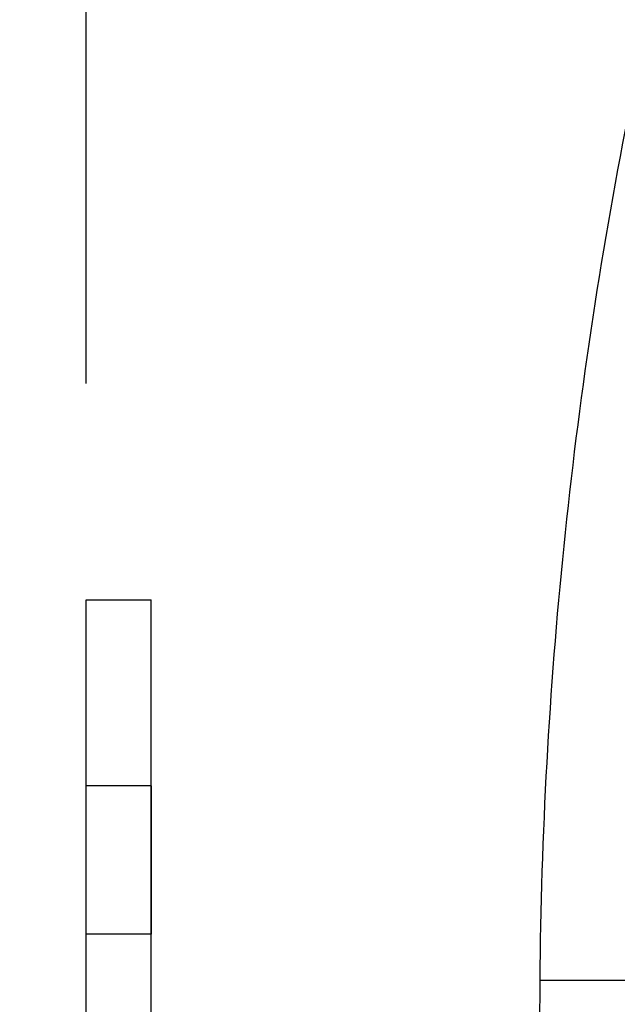
# Model space of a CAD drawing. Units: inches. Extents: x 0 to 17, y 0 to 11.
# Drawn here: x 11.1 to 11.2, y 8.4 to 8.7 of the extents above; entities that cross this region are included whole.
import ezdxf
from ezdxf.enums import TextEntityAlignment as Align

# ---------------------------------------------------------------- set-up
doc = ezdxf.new("R2010")
doc.units = ezdxf.units.IN
doc.header["$LTSCALE"] = 0.935
doc.header["$MEASUREMENT"] = 0
doc.linetypes.add('HIDDEN', pattern=[0.2, 0.1, -0.1])
doc.layers.get('0').update_dxf_attribs({"linetype": 'CONTINUOUS'})
doc.layers.add('02___PRT_ALL_AXES', color=7, linetype='CONTINUOUS')
doc.styles.get("Standard").update_dxf_attribs({"font": 'bluprnt.ttf'})
doc.dimstyles.new('DIMSTYLE_1', dxfattribs={"dimtxt": 0.125, "dimasz": 0.1875, "dimexe": 0.125, "dimexo": 0.0625, "dimgap": 0.0625, "dimtad": 0, "dimtih": 1, "dimtoh": 1, "dimlfac": 6.666667, "dimzin": 4, "dimdsep": 46, "dimtxsty": 'Standard', "dimblk": 'CLOSED', "dimblk1": 'CLOSED', "dimblk2": 'CLOSED', "dimcen": 0.09, "dimadec": 3, "dimazin": 1, "dimtfac": 1, "dimtdec": 3, "dimtofl": 0, "dimtmove": 0, "dimatfit": 3, "dimldrblk": 'CLOSED', "dimfxl": 0, "dimtolj": 1, "dimtzin": 4, "dimarcsym": 0})

# ---------------------------------------------------------------- blocks, each defined once
blk = doc.blocks.new('_CLOSED')
at = {"color": 0, "linetype": 'ByBlock'}
for p, q in [((0, 0), (-1, 0.1667)), ((-1, 0.1667), (-1, -0.1667)), ((-1, -0.1667), (0, 0)), ((-1, 0), (0, 0))]:
    blk.add_line(p, q, dxfattribs=at)
blk = doc.blocks.new('*D4')
at = {"color": 7, "linetype": 'Continuous'}
for p, q in [((11.0697, 8.57331), (11.0697, 10.23501)), ((13.64179, 8.59461), (13.64179, 10.23501)), ((11.0697, 10.11001), (11.94324, 10.11001)), ((13.64179, 10.11001), (12.76824, 10.11001))]:
    blk.add_line(p, q, dxfattribs=at)
at = {"color": 7, "linetype": 'Continuous', "xscale": 0.1875, "yscale": 0.1875, "zscale": 0.1875, "rotation": 180}
blk.add_blockref('_CLOSED', (11.0697, 10.11001), dxfattribs=at)
at = {"color": 7, "linetype": 'Continuous', "xscale": 0.1875, "yscale": 0.1875, "zscale": 0.1875}
blk.add_blockref('_CLOSED', (13.64179, 10.11001), dxfattribs=at)
at = {"color": 7, "linetype": 'Continuous'}
for s, p, p2 in [('17.15', (12.00574, 10.04751), (12.50574, 10.04751)), ('[', (12.00574, 9.86001), (12.10574, 9.86001)), (']', (12.60574, 9.86001), (12.70574, 9.86001)), ('435,5', (12.10574, 9.86001), (12.60574, 9.86001))]:
    blk.add_text(s, height=0.125, dxfattribs=at).set_placement(p, p2, align=Align.FIT)
blk = doc.blocks.new('*D9')
at = {"color": 7, "linetype": 'Continuous'}
for p, q in [((11.279, 9.04496), (9.50529, 9.04496)), ((9.63029, 9.04496), (9.63029, 8.19849)), ((9.63029, 6.65456), (9.63029, 7.76099)), ((11.06927, 6.65456), (9.50529, 6.65456))]:
    blk.add_line(p, q, dxfattribs=at)
at = {"color": 7, "linetype": 'Continuous', "xscale": 0.1875, "yscale": 0.1875, "zscale": 0.1875}
for p, rotation in [((9.63029, 9.04496), 90), ((9.63029, 6.65456), 270)]:
    blk.add_blockref('_CLOSED', p, dxfattribs=dict(at, rotation=rotation))
at = {"color": 7, "linetype": 'Continuous'}
for s, p, p2 in [('15.94', (9.28029, 8.01099), (9.78029, 8.01099)), ('[', (9.28029, 7.82349), (9.38029, 7.82349)), (']', (9.88029, 7.82349), (9.98029, 7.82349)), ('404,8', (9.38029, 7.82349), (9.88029, 7.82349))]:
    blk.add_text(s, height=0.125, dxfattribs=at).set_placement(p, p2, align=Align.FIT)

msp = doc.modelspace()

# ---------------------------------------------------------------- linework, layer by layer
at = {"color": 7, "linetype": 'Continuous'}
for p, q in [((11.0697, 8.17331), (11.0697, 8.51081)), ((11.0697, 8.51081), (11.08845, 8.51081)), ((11.08845, 8.17331), (11.08845, 8.51081)), ((11.20059, 8.40118), (11.20006, 8.34062))]:
    msp.add_line(p, q, dxfattribs=at)
msp.add_arc((12.55054, 8.3894), 1.35, 168.85589, 179.5, dxfattribs=at)
at = {"layer": '02___PRT_ALL_AXES', "color": 8, "linetype": 'HIDDEN'}
for p, q in [((11.0697, 8.4144), (11.0697, 8.45722)), ((11.08845, 8.45722), (11.0697, 8.45722)), ((11.08845, 8.45722), (11.08845, 8.4144)), ((11.08845, 8.4144), (11.0697, 8.4144))]:
    msp.add_line(p, q, dxfattribs=at)
at = {"layer": '02___PRT_ALL_AXES', "color": 9, "linetype": 'Continuous'}
msp.add_line((11.20059, 8.40118), (11.48242, 8.40118), dxfattribs=at)

# ---------------------------------------------------------------- dimensions: what is measured, and where the dimension line sits
at = {"color": 7, "linetype": 'Continuous'}
dim = msp.add_linear_dim(base=(13.64179, 10.11001), p1=(11.0697, 8.51081), p2=(13.64179, 8.53211), text='<>\\P[]', dimstyle='DIMSTYLE_1', dxfattribs=at)
dim.commit()
dim.dimension.update_dxf_attribs({"geometry": '*D4', "text_midpoint": (12.35574, 10.01626), "dimtype": 160})
dim = msp.add_linear_dim(base=(9.63029, 9.04496), p1=(11.13177, 6.65456), p2=(11.3415, 9.04496), angle=90, text='<>\\P[]', dimstyle='DIMSTYLE_1', dxfattribs=at)
dim.commit()
dim.dimension.update_dxf_attribs({"geometry": '*D9', "text_midpoint": (9.63029, 7.97974), "dimtype": 160})

doc.saveas('drawing.dxf')
